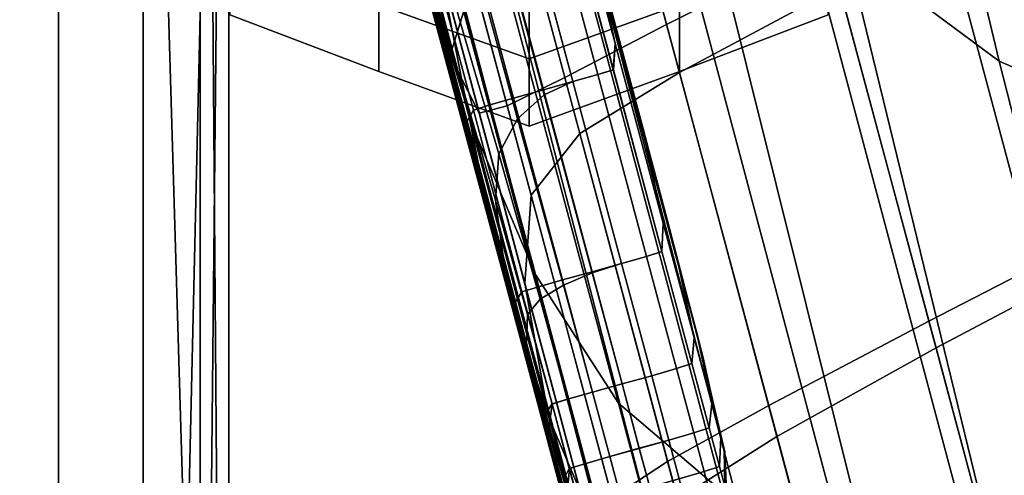
# Model space of a CAD drawing. Units: centimetres. Extents: x 73.5 to 153.5, y 236.6 to 281.9.
# Drawn here: x 117.9 to 118.1, y 237.6 to 237.7 of the extents above; entities that cross this region are included whole.
import ezdxf

# ---------------------------------------------------------------- set-up
doc = ezdxf.new("R2010")
doc.units = ezdxf.units.CM
doc.layers.get('0').update_dxf_attribs({"true_color": 0x8c58e1})

msp = doc.modelspace()

# ---------------------------------------------------------------- linework, layer by layer
at = {"color": 18, "true_color": 0x000000}
for points in [[(117.87512, 238.1031, 64.45276), (117.91531, 238.04892, 64.50449), (117.91531, 237.52872, 63.27486), (117.87512, 237.58989, 63.23638)], [(117.87512, 237.58989, 57.39478), (117.91531, 237.52872, 57.35707), (117.91531, 238.04892, 56.15878), (117.87512, 238.10309, 56.2089)], [(117.91531, 238.04892, 64.50449), (117.93851, 237.9879, 64.56252), (117.93851, 237.45981, 63.31811), (117.91531, 237.52872, 63.27486)], [(117.91531, 237.52872, 57.35707), (117.93851, 237.45981, 57.3147), (117.93851, 237.9879, 56.10258), (117.91531, 238.04892, 56.15878)], [(117.94321, 237.3875, 63.3634), (117.93851, 237.45981, 63.31811), (117.93851, 237.9879, 64.56252)], [(117.93851, 237.9879, 64.56252), (117.94324, 237.92386, 64.62314), (117.94321, 237.3875, 63.3634)], [(117.94324, 237.92386, 56.04393), (117.93851, 237.9879, 56.10258), (117.93851, 237.45981, 57.3147)], [(117.92917, 237.31631, 63.4079), (117.94321, 237.3875, 63.3634), (117.94324, 237.92386, 64.62314)], [(117.94324, 237.92386, 64.62314), (117.92917, 237.86082, 64.68251), (117.92917, 237.31631, 63.4079)], [(117.92917, 237.86082, 55.98651), (117.94324, 237.92386, 56.04393), (117.94321, 237.3875, 57.27033)], [(117.93851, 237.45981, 57.3147), (117.94321, 237.3875, 57.27033), (117.94324, 237.92386, 56.04393)], [(117.92917, 237.86082, 64.68251), (117.89722, 237.80276, 64.73695), (117.89722, 237.25076, 63.44881), (117.92917, 237.31631, 63.4079)], [(117.92917, 237.31631, 57.22677), (117.89722, 237.25076, 57.18675), (117.89722, 237.80276, 55.9339), (117.92917, 237.86082, 55.98651)], [(117.94321, 237.3875, 57.27033), (117.92917, 237.31631, 57.22677), (117.92917, 237.86082, 55.98651)], [(118.02121, 237.84148, 46.21674), (118.04208, 237.82735, 46.21238), (118.06949, 237.71275, 46.22392), (118.0444, 237.73137, 46.22922)], [(117.94855, 237.82829, 47.70609), (117.97595, 237.72588, 47.6191), (117.98322, 237.70193, 47.6377), (117.95523, 237.80647, 47.72719)], [(118.06464, 237.81937, 46.2079), (118.09467, 237.70178, 46.21891), (118.06949, 237.71275, 46.22392), (118.04208, 237.82735, 46.21238)], [(118.06464, 237.81937, 46.2079), (118.08844, 237.81598, 46.20335), (118.1199, 237.69655, 46.2141), (118.09467, 237.70178, 46.21891)], [(117.95557, 237.81694, 46.33844), (117.9819, 237.72148, 46.33937), (117.97971, 237.7144, 46.39449), (117.96176, 237.7807, 46.39568)], [(117.9743, 237.73157, 47.34921), (117.98065, 237.71132, 47.36809), (117.95831, 237.79517, 47.37144), (117.95291, 237.81174, 47.35335)], [(118.04138, 237.73196, 47.40533), (118.02063, 237.80945, 47.40514), (117.99402, 237.79691, 47.40034), (118.01498, 237.71875, 47.40064)], [(117.9649, 237.78465, 47.74953), (117.95523, 237.80647, 47.72719), (117.98322, 237.70193, 47.6377), (117.9935, 237.67776, 47.65685)], [(118.04327, 237.7249, 47.52328), (118.01709, 237.71086, 47.52179), (117.99585, 237.79007, 47.5935), (118.02225, 237.80339, 47.59418)], [(117.99829, 237.71008, 47.39687), (118.01498, 237.71875, 47.40064), (117.99402, 237.79691, 47.40034), (117.9772, 237.78876, 47.39647)], [(117.96121, 237.77853, 47.30757), (117.95676, 237.79535, 47.29061), (117.97351, 237.73286, 47.2837), (117.97766, 237.71704, 47.30027)], [(117.98425, 237.70422, 47.38206), (117.96219, 237.78691, 47.38371), (117.95831, 237.79517, 47.37144), (117.98065, 237.71132, 47.36809)], [(118.00073, 237.70088, 47.52091), (117.97937, 237.78065, 47.59335), (117.99585, 237.79007, 47.5935), (118.01709, 237.71086, 47.52179)], [(117.99829, 237.71008, 47.39687), (117.9772, 237.78876, 47.39647), (117.96747, 237.78532, 47.39158), (117.98886, 237.70543, 47.39152)], [(117.98425, 237.70422, 47.38206), (117.98886, 237.70543, 47.39152), (117.96747, 237.78532, 47.39158), (117.96219, 237.78691, 47.38371)], [(117.9649, 237.78465, 47.74953), (117.9935, 237.67776, 47.65685), (118.00708, 237.65671, 47.67429), (117.97787, 237.76598, 47.77054)], [(117.9671, 237.75639, 46.45023), (117.96176, 237.7807, 46.39568), (117.97971, 237.7144, 46.39449), (117.97934, 237.71074, 46.4492)], [(118.00073, 237.70088, 47.52091), (117.9928, 237.69077, 47.51907), (117.97101, 237.77213, 47.59435), (117.97937, 237.78065, 47.59335)], [(117.96121, 237.77853, 47.30757), (117.97766, 237.71704, 47.30027), (117.98355, 237.69536, 47.31966), (117.96716, 237.75671, 47.32813)], [(117.99173, 237.67635, 47.51469), (117.96899, 237.76146, 47.59712), (117.97101, 237.77213, 47.59435), (117.9928, 237.69077, 47.51907)], [(118.03357, 237.6136, 46.28542), (117.99918, 237.74564, 46.26015), (118.01349, 237.7706, 46.23468), (118.05243, 237.6143, 46.26926)], [(118.07599, 237.6019, 46.26005), (118.05243, 237.6143, 46.26926), (118.01349, 237.7706, 46.23468), (118.0444, 237.73137, 46.22922)], [(118.004, 237.7274, 46.5732), (117.99329, 237.76733, 46.56189), (117.99487, 237.7592, 46.55375), (118.00656, 237.71564, 46.56475)], [(118.00403, 237.72737, 47.24626), (118.00656, 237.71561, 47.25292), (117.9949, 237.75916, 47.26381), (117.99332, 237.76726, 47.25711)], [(117.99384, 237.76645, 46.88914), (118.01025, 237.70476, 46.89117), (118.01016, 237.70514, 46.94052), (117.99362, 237.76723, 46.94045)], [(117.99384, 237.76645, 46.98943), (117.99362, 237.76723, 46.94045), (118.01016, 237.70514, 46.94052), (118.01025, 237.70476, 46.98766)], [(117.99451, 237.75357, 47.78763), (117.97787, 237.76598, 47.77054), (118.00708, 237.65671, 47.67429), (118.0242, 237.64212, 47.68781)], [(117.99384, 237.76645, 46.88914), (117.99445, 237.76413, 46.83259), (118.01056, 237.7036, 46.83766), (118.01025, 237.70476, 46.89117)], [(117.99384, 237.76645, 46.98943), (118.01025, 237.70476, 46.98766), (118.01059, 237.70358, 47.03458), (117.99445, 237.76411, 47.03902)], [(118.00497, 237.7247, 46.66151), (117.99438, 237.7643, 46.63707), (118.00516, 237.72374, 46.60836), (118.01208, 237.69777, 46.63079)], [(118.00497, 237.72467, 47.17518), (118.01208, 237.69775, 47.19814), (118.00516, 237.72371, 47.21722), (117.99438, 237.76424, 47.19585)], [(117.99548, 237.76025, 46.76785), (118.01108, 237.70166, 46.77801), (118.01056, 237.7036, 46.83766), (117.99445, 237.76413, 46.83259)], [(117.99548, 237.76022, 47.09212), (117.99445, 237.76411, 47.03902), (118.01059, 237.70358, 47.03458), (118.01111, 237.70164, 47.08326)], [(117.97836, 237.71822, 46.54287), (117.97003, 237.75153, 46.542), (117.96671, 237.76025, 46.5357), (117.97586, 237.72542, 46.53562)], [(117.99173, 237.67635, 47.51469), (117.99503, 237.65779, 47.51482), (117.97131, 237.74669, 47.60445), (117.96899, 237.76146, 47.59712)], [(117.99548, 237.76025, 46.76785), (117.99847, 237.74904, 46.70685), (118.01233, 237.69704, 46.72143), (118.01108, 237.70166, 46.77801)], [(117.99548, 237.76022, 47.09212), (118.01111, 237.70164, 47.08326), (118.01233, 237.69701, 47.12761), (117.9985, 237.74899, 47.14033)], [(118.00623, 237.71132, 46.56183), (118.00656, 237.71564, 46.56475), (117.99487, 237.7592, 46.55375), (117.99423, 237.75613, 46.55092)], [(118.00626, 237.7113, 47.25524), (117.99423, 237.75607, 47.26615), (117.9949, 237.75916, 47.26381), (118.00656, 237.71561, 47.25292)], [(117.9671, 237.75639, 46.45023), (117.97934, 237.71074, 46.4492), (117.97983, 237.70909, 46.49464), (117.97128, 237.74109, 46.4946)], [(117.9743, 237.73157, 47.34921), (117.96716, 237.75671, 47.32813), (117.98355, 237.69536, 47.31966), (117.99115, 237.66818, 47.33813)], [(117.99963, 237.7094, 46.56162), (118.00369, 237.71054, 46.5617), (117.9917, 237.75537, 46.55077), (117.98761, 237.75424, 46.55069)], [(117.99963, 237.70938, 47.25545), (117.98761, 237.75418, 47.26638), (117.9917, 237.75533, 47.2663), (118.00372, 237.71053, 47.25537)], [(118.00623, 237.71132, 46.56183), (117.99423, 237.75613, 46.55092), (117.9917, 237.75537, 46.55077), (118.00369, 237.71054, 46.5617)], [(118.00626, 237.7113, 47.25524), (118.00372, 237.71053, 47.25537), (117.9917, 237.75533, 47.2663), (117.99423, 237.75607, 47.26615)], [(117.9678, 237.72198, 50.35915), (117.99243, 237.7131, 50.36032), (117.99243, 237.74545, 50.52213), (117.9678, 237.75409, 50.51981)], [(117.9678, 237.72198, 50.03235), (117.9678, 237.75409, 49.87169), (117.99243, 237.74545, 49.86937), (117.99243, 237.7131, 50.03118)], [(117.99963, 237.70938, 47.25545), (117.99478, 237.70802, 47.2555), (117.98276, 237.75284, 47.26643), (117.98761, 237.75418, 47.26638)], [(117.99963, 237.7094, 46.56162), (117.98761, 237.75424, 46.55069), (117.98297, 237.75162, 46.55034), (117.9949, 237.7072, 46.56137)], [(118.01709, 237.72198, 50.35915), (118.01709, 237.75409, 50.51981), (117.99243, 237.74545, 50.52213), (117.99243, 237.7131, 50.36032)], [(118.01709, 237.72198, 50.03235), (117.99243, 237.7131, 50.03118), (117.99243, 237.74545, 49.86937), (118.01709, 237.75409, 49.87169)], [(117.9899, 237.70668, 47.25556), (117.97791, 237.75148, 47.26649), (117.98276, 237.75284, 47.26643), (117.99478, 237.70802, 47.2555)], [(117.99451, 237.75357, 47.78763), (118.0242, 237.64212, 47.68781), (118.04419, 237.63278, 47.69873), (118.01404, 237.74614, 47.80152)], [(118.004, 237.7274, 46.5732), (118.01163, 237.69899, 46.59081), (118.00516, 237.72374, 46.60836), (117.99747, 237.75233, 46.58698)], [(118.00403, 237.72737, 47.24626), (117.9975, 237.75227, 47.23574), (118.00516, 237.72371, 47.21722), (118.01163, 237.69897, 47.23032)], [(117.97836, 237.71822, 46.54287), (117.98184, 237.70737, 46.54914), (117.97641, 237.73546, 46.54702), (117.97003, 237.75153, 46.542)], [(117.9899, 237.70668, 47.25556), (117.98584, 237.70551, 47.25566), (117.97382, 237.75032, 47.26658), (117.97791, 237.75148, 47.26649)], [(117.99051, 237.70329, 46.56072), (117.9949, 237.7072, 46.56137), (117.98297, 237.75162, 46.55034), (117.97879, 237.74644, 46.54939)], [(117.98331, 237.70471, 47.25582), (117.9823, 237.7029, 47.2576), (117.97037, 237.74745, 47.26855), (117.97128, 237.74953, 47.26672)], [(117.98331, 237.70471, 47.25582), (117.97128, 237.74953, 47.26672), (117.97382, 237.75032, 47.26658), (117.98584, 237.70551, 47.25566)], [(118.00497, 237.7247, 46.66151), (118.01477, 237.68781, 46.67719), (118.01233, 237.69704, 46.72143), (117.99847, 237.74904, 46.70685)], [(118.00497, 237.72467, 47.17518), (117.9985, 237.74899, 47.14033), (118.01233, 237.69701, 47.12761), (118.01477, 237.68777, 47.16156)], [(117.98282, 237.69867, 47.26254), (117.9711, 237.74245, 47.27367), (117.97037, 237.74745, 47.26855), (117.9823, 237.7029, 47.2576)], [(118.04138, 237.73196, 47.40533), (118.05795, 237.67012, 47.40571), (118.09152, 237.68741, 47.41086), (118.0751, 237.7486, 47.41071)], [(118.00012, 237.63528, 47.52646), (117.97595, 237.72588, 47.6191), (117.97131, 237.74669, 47.60445), (117.99503, 237.65779, 47.51482)], [(117.99051, 237.70329, 46.56072), (117.97879, 237.74644, 46.54939), (117.97641, 237.73546, 46.54702), (117.98749, 237.69757, 46.56024)], [(118.03357, 237.6136, 46.28542), (118.01825, 237.61444, 46.312), (117.98779, 237.7319, 46.29191), (117.99918, 237.74564, 46.26015)], [(118.0358, 237.74234, 47.81295), (118.01404, 237.74614, 47.80152), (118.04419, 237.63278, 47.69873), (118.06638, 237.62753, 47.70844)], [(117.98282, 237.69867, 47.26254), (117.98483, 237.69066, 47.27219), (117.97351, 237.73286, 47.2837), (117.9711, 237.74245, 47.27367)], [(118.0358, 237.74234, 47.81295), (118.06638, 237.62753, 47.70844), (118.09003, 237.62488, 47.71707), (118.05902, 237.74089, 47.82262)], [(117.97385, 237.7319, 46.52129), (117.97128, 237.74109, 46.4946), (117.97983, 237.70909, 46.49464), (117.98019, 237.70813, 46.52197)], [(118.04327, 237.7249, 47.52328), (118.0769, 237.74197, 47.52523), (118.09259, 237.68341, 47.46848), (118.05914, 237.66576, 47.46568)], [(118.08307, 237.74046, 47.83126), (118.05902, 237.74089, 47.82262), (118.09003, 237.62488, 47.71707), (118.11441, 237.62341, 47.72478)], [(117.98694, 237.68994, 46.5605), (117.98749, 237.69757, 46.56024), (117.97641, 237.73546, 46.54702), (117.98184, 237.70737, 46.54914)], [(117.98828, 237.67746, 47.28812), (117.97766, 237.71704, 47.30027), (117.97351, 237.73286, 47.2837), (117.98483, 237.69066, 47.27219)], [(117.9678, 237.72198, 50.35915), (117.94339, 237.73117, 50.35794), (117.94339, 237.72031, 50.19575), (117.9678, 237.71104, 50.19575)], [(117.9678, 237.72198, 50.03235), (117.9678, 237.71104, 50.19575), (117.94339, 237.72031, 50.19575), (117.94339, 237.73117, 50.03356)], [(117.97385, 237.7319, 46.52129), (117.98019, 237.70813, 46.52197), (117.97958, 237.71101, 46.53291), (117.97586, 237.72542, 46.53562)], [(117.9743, 237.73157, 47.34921), (117.99115, 237.66818, 47.33813), (118.0014, 237.63261, 47.35777), (117.98065, 237.71132, 47.36809)], [(118.00543, 237.63144, 46.35251), (117.9819, 237.72148, 46.33937), (117.98779, 237.7319, 46.29191), (118.01825, 237.61444, 46.312)], [(118.04138, 237.73196, 47.40533), (118.01498, 237.71875, 47.40064), (118.03171, 237.6563, 47.40124), (118.05795, 237.67012, 47.40571)], [(118.01709, 237.72198, 50.35915), (118.01709, 237.71104, 50.19575), (118.04147, 237.72031, 50.19575), (118.04147, 237.73117, 50.35794)], [(118.01709, 237.72198, 50.03235), (118.04147, 237.73117, 50.03356), (118.04147, 237.72031, 50.19575), (118.01709, 237.71104, 50.19575)], [(118.07599, 237.6019, 46.26005), (118.0444, 237.73137, 46.22922), (118.06949, 237.71275, 46.22392), (118.10181, 237.58604, 46.25452)], [(118.004, 237.7274, 46.5732), (118.00656, 237.71564, 46.56475), (118.01443, 237.6862, 46.58181), (118.01163, 237.69899, 46.59081)], [(118.00403, 237.72737, 47.24626), (118.01163, 237.69897, 47.23032), (118.01443, 237.68619, 47.23705), (118.00656, 237.71561, 47.25292)], [(117.97836, 237.71822, 46.54287), (117.97586, 237.72542, 46.53562), (117.97958, 237.71101, 46.53291), (117.98212, 237.70207, 46.53889)], [(118.00012, 237.63528, 47.52646), (118.00769, 237.61041, 47.54317), (117.98322, 237.70193, 47.6377), (117.97595, 237.72588, 47.6191)], [(118.00497, 237.7247, 46.66151), (118.01208, 237.69777, 46.63079), (118.01611, 237.68256, 46.64985), (118.01477, 237.68781, 46.67719)], [(118.00497, 237.72467, 47.17518), (118.01477, 237.68777, 47.16156), (118.01611, 237.68254, 47.18242), (118.01208, 237.69775, 47.19814)], [(118.04327, 237.7249, 47.52328), (118.05914, 237.66576, 47.46568), (118.03305, 237.65125, 47.46339), (118.01709, 237.71086, 47.52179)], [(118.01703, 237.6788, 46.61366), (118.01208, 237.69777, 46.63079), (118.00516, 237.72374, 46.60836), (118.01163, 237.69899, 46.59081)], [(118.01703, 237.67879, 47.21063), (118.01163, 237.69897, 47.23032), (118.00516, 237.72371, 47.21722), (118.01208, 237.69775, 47.19814)], [(117.9678, 237.72198, 50.35915), (117.9678, 237.71104, 50.19575), (117.99243, 237.70209, 50.19575), (117.99243, 237.7131, 50.36032)], [(117.9678, 237.72198, 50.03235), (117.99243, 237.7131, 50.03118), (117.99243, 237.70209, 50.19575), (117.9678, 237.71104, 50.19575)], [(118.00543, 237.63144, 46.35251), (117.9957, 237.65417, 46.40155), (117.97971, 237.7144, 46.39449), (117.9819, 237.72148, 46.33937)], [(118.01709, 237.72198, 50.35915), (117.99243, 237.7131, 50.36032), (117.99243, 237.70209, 50.19575), (118.01709, 237.71104, 50.19575)], [(118.01709, 237.72198, 50.03235), (118.01709, 237.71104, 50.19575), (117.99243, 237.70209, 50.19575), (117.99243, 237.7131, 50.03118)], [(117.97836, 237.71822, 46.54287), (117.98212, 237.70207, 46.53889), (117.98465, 237.69339, 46.54563), (117.98184, 237.70737, 46.54914)], [(117.99829, 237.71008, 47.39687), (118.01514, 237.64713, 47.39767), (118.03171, 237.6563, 47.40124), (118.01498, 237.71875, 47.40064)], [(117.98828, 237.67746, 47.28812), (117.99316, 237.65924, 47.30437), (117.98355, 237.69536, 47.31966), (117.97766, 237.71704, 47.30027)], [(118.00623, 237.71132, 46.56183), (118.01422, 237.68153, 46.57872), (118.01443, 237.6862, 46.58181), (118.00656, 237.71564, 46.56475)], [(118.00626, 237.7113, 47.25524), (118.00656, 237.71561, 47.25292), (118.01443, 237.68619, 47.23705), (118.01422, 237.68153, 47.23939)], [(117.98969, 237.6722, 46.45374), (117.97934, 237.71074, 46.4492), (117.97971, 237.7144, 46.39449), (117.9957, 237.65417, 46.40155)], [(118.12753, 237.57642, 46.24946), (118.10181, 237.58604, 46.25452), (118.06949, 237.71275, 46.22392), (118.09467, 237.70178, 46.21891)], [(117.98969, 237.6722, 46.45374), (117.98624, 237.68529, 46.49857), (117.97983, 237.70909, 46.49464), (117.97934, 237.71074, 46.4492)], [(117.98422, 237.69318, 46.52554), (117.98212, 237.70207, 46.53889), (117.97958, 237.71101, 46.53291), (117.98019, 237.70813, 46.52197)], [(117.98425, 237.70422, 47.38206), (117.98065, 237.71132, 47.36809), (118.0014, 237.63261, 47.35777), (118.00217, 237.63712, 47.38004)], [(117.99829, 237.71008, 47.39687), (117.98886, 237.70543, 47.39152), (118.00604, 237.64119, 47.39171), (118.01514, 237.64713, 47.39767)], [(117.99963, 237.7094, 46.56162), (118.0076, 237.67958, 46.57854), (118.01169, 237.68074, 46.57861), (118.00369, 237.71054, 46.5617)], [(117.99963, 237.70938, 47.25545), (118.00372, 237.71053, 47.25537), (118.01169, 237.68074, 47.23949), (118.0076, 237.67958, 47.23956)], [(118.00073, 237.70088, 47.52091), (118.01709, 237.71086, 47.52179), (118.03305, 237.65125, 47.46339), (118.01682, 237.64093, 47.4618)], [(118.00623, 237.71132, 46.56183), (118.00369, 237.71054, 46.5617), (118.01169, 237.68074, 46.57861), (118.01422, 237.68153, 46.57872)], [(118.00626, 237.7113, 47.25524), (118.01422, 237.68153, 47.23939), (118.01169, 237.68074, 47.23949), (118.00372, 237.71053, 47.25537)], [(117.98422, 237.69318, 46.52554), (117.98019, 237.70813, 46.52197), (117.97983, 237.70909, 46.49464), (117.98624, 237.68529, 46.49857)], [(117.99963, 237.70938, 47.25545), (118.0076, 237.67958, 47.23956), (118.00275, 237.67822, 47.23961), (117.99478, 237.70802, 47.2555)], [(117.99963, 237.7094, 46.56162), (117.9949, 237.7072, 46.56137), (118.00278, 237.67802, 46.57845), (118.0076, 237.67958, 46.57854)], [(117.98694, 237.68994, 46.5605), (117.98184, 237.70737, 46.54914), (117.98465, 237.69339, 46.54563), (117.98816, 237.68074, 46.55704)], [(117.9899, 237.70668, 47.25556), (117.99478, 237.70802, 47.2555), (118.00275, 237.67822, 47.23961), (117.99789, 237.67688, 47.23968)], [(117.99051, 237.70329, 46.56072), (117.99805, 237.67604, 46.57824), (118.00278, 237.67802, 46.57845), (117.9949, 237.7072, 46.56137)], [(117.98331, 237.70471, 47.25582), (117.98584, 237.70551, 47.25566), (117.9938, 237.67572, 47.23978), (117.99127, 237.67493, 47.23997)], [(117.98425, 237.70422, 47.38206), (118.00217, 237.63712, 47.38004), (118.00604, 237.64119, 47.39171), (117.98886, 237.70543, 47.39152)], [(117.9899, 237.70668, 47.25556), (117.99789, 237.67688, 47.23968), (117.9938, 237.67572, 47.23978), (117.98584, 237.70551, 47.25566)], [(117.98331, 237.70471, 47.25582), (117.99127, 237.67493, 47.23997), (117.99023, 237.67332, 47.24184), (117.9823, 237.7029, 47.2576)], [(118.02005, 237.66762, 46.8924), (118.02002, 237.66779, 46.94056), (118.01016, 237.70514, 46.94052), (118.01025, 237.70476, 46.89117)], [(118.02005, 237.66762, 46.9866), (118.01025, 237.70476, 46.98766), (118.01016, 237.70514, 46.94052), (118.02002, 237.66779, 46.94056)], [(118.02005, 237.66762, 46.8924), (118.01025, 237.70476, 46.89117), (118.01056, 237.7036, 46.83766), (118.02017, 237.66716, 46.84071)], [(118.02005, 237.66762, 46.9866), (118.02017, 237.66716, 47.03194), (118.01059, 237.70358, 47.03458), (118.01025, 237.70476, 46.98766)], [(118.02039, 237.66638, 46.78409), (118.02017, 237.66716, 46.84071), (118.01056, 237.7036, 46.83766), (118.01108, 237.70166, 46.77801)], [(117.98422, 237.69318, 46.52554), (117.98721, 237.68219, 46.53302), (117.98465, 237.69339, 46.54563), (117.98212, 237.70207, 46.53889)], [(117.98282, 237.69867, 47.26254), (117.9823, 237.7029, 47.2576), (117.99023, 237.67332, 47.24184), (117.99057, 237.66977, 47.24706)], [(117.99051, 237.70329, 46.56072), (117.98749, 237.69757, 46.56024), (117.99423, 237.67374, 46.57806), (117.99805, 237.67604, 46.57824)], [(118.02039, 237.66638, 47.07796), (118.01111, 237.70164, 47.08326), (118.01059, 237.70358, 47.03458), (118.02017, 237.66716, 47.03194)], [(118.01831, 237.58482, 47.5585), (117.9935, 237.67776, 47.65685), (117.98322, 237.70193, 47.6377), (118.00769, 237.61041, 47.54317)], [(118.00073, 237.70088, 47.52091), (118.01682, 237.64093, 47.4618), (118.00903, 237.63011, 47.45709), (117.9928, 237.69077, 47.51907)], [(118.02039, 237.66638, 46.78409), (118.01108, 237.70166, 46.77801), (118.01233, 237.69704, 46.72143), (118.02066, 237.66534, 46.72903)], [(118.02039, 237.66638, 47.07796), (118.02066, 237.66534, 47.12083), (118.01233, 237.69701, 47.12761), (118.01111, 237.70164, 47.08326)], [(118.01703, 237.6788, 46.61366), (118.01163, 237.69899, 46.59081), (118.01443, 237.6862, 46.58181), (118.01947, 237.66739, 46.60587)], [(118.01703, 237.67879, 47.21063), (118.01947, 237.66739, 47.2161), (118.01443, 237.68619, 47.23705), (118.01163, 237.69897, 47.23032)], [(117.98282, 237.69867, 47.26254), (117.99057, 237.66977, 47.24706), (117.99222, 237.66309, 47.25724), (117.98483, 237.69066, 47.27219)], [(117.98694, 237.68994, 46.5605), (117.99219, 237.67123, 46.57801), (117.99423, 237.67374, 46.57806), (117.98749, 237.69757, 46.56024)], [(118.01703, 237.6788, 46.61366), (118.02017, 237.66708, 46.64349), (118.01611, 237.68256, 46.64985), (118.01208, 237.69777, 46.63079)], [(118.01703, 237.67879, 47.21063), (118.01208, 237.69775, 47.19814), (118.01611, 237.68254, 47.18242), (118.02017, 237.66708, 47.18637)], [(118.02097, 237.66409, 46.68206), (118.02066, 237.66534, 46.72903), (118.01233, 237.69704, 46.72143), (118.01477, 237.68781, 46.67719)], [(118.02097, 237.66408, 47.1567), (118.01477, 237.68777, 47.16156), (118.01233, 237.69701, 47.12761), (118.02066, 237.66534, 47.12083)], [(117.99951, 237.63614, 47.31499), (117.99115, 237.66818, 47.33813), (117.98355, 237.69536, 47.31966), (117.99316, 237.65924, 47.30437)], [(117.98422, 237.69318, 46.52554), (117.98624, 237.68529, 46.49857), (117.991, 237.66756, 46.50736), (117.98721, 237.68219, 46.53302)], [(117.99042, 237.6703, 46.54542), (117.98816, 237.68074, 46.55704), (117.98465, 237.69339, 46.54563), (117.98721, 237.68219, 46.53302)], [(117.99173, 237.67635, 47.51469), (117.9928, 237.69077, 47.51907), (118.00903, 237.63011, 47.45709), (118.00836, 237.61407, 47.44543)], [(117.98828, 237.67746, 47.28812), (117.98483, 237.69066, 47.27219), (117.99222, 237.66309, 47.25724), (117.99506, 237.65208, 47.27402)], [(117.98694, 237.68994, 46.5605), (117.98816, 237.68074, 46.55704), (117.99203, 237.66647, 46.57431), (117.99219, 237.67123, 46.57801)], [(118.02097, 237.66409, 46.68206), (118.01477, 237.68781, 46.67719), (118.01611, 237.68256, 46.64985), (118.02017, 237.66708, 46.64349)], [(118.02097, 237.66408, 47.1567), (118.02017, 237.66708, 47.18637), (118.01611, 237.68254, 47.18242), (118.01477, 237.68777, 47.16156)], [(118.01913, 237.66318, 46.60321), (118.01947, 237.66739, 46.60587), (118.01443, 237.6862, 46.58181), (118.01422, 237.68153, 46.57872)], [(118.01913, 237.66318, 47.21799), (118.01422, 237.68153, 47.23939), (118.01443, 237.68619, 47.23705), (118.01947, 237.66739, 47.2161)], [(118.06799, 237.63268, 47.40633), (118.10141, 237.65042, 47.41109), (118.09152, 237.68741, 47.41086), (118.05795, 237.67012, 47.40571)], [(117.98969, 237.6722, 46.45374), (117.99744, 237.6433, 46.46473), (117.991, 237.66756, 46.50736), (117.98624, 237.68529, 46.49857)], [(118.06854, 237.6306, 47.43071), (118.05914, 237.66576, 47.46568), (118.09259, 237.68341, 47.46848), (118.10193, 237.64856, 47.43429)], [(117.99042, 237.6703, 46.54542), (117.98721, 237.68219, 46.53302), (117.991, 237.66756, 46.50736), (117.99469, 237.65384, 46.52196)], [(118.01913, 237.66318, 46.60321), (118.01422, 237.68153, 46.57872), (118.01169, 237.68074, 46.57861), (118.0166, 237.66237, 46.60312)], [(118.01913, 237.66318, 47.21799), (118.0166, 237.66237, 47.21809), (118.01169, 237.68074, 47.23949), (118.01422, 237.68153, 47.23939)], [(117.99042, 237.6703, 46.54542), (117.99387, 237.65744, 46.56315), (117.99203, 237.66647, 46.57431), (117.98816, 237.68074, 46.55704)], [(118.01254, 237.66119, 47.21814), (118.00769, 237.65985, 47.21819), (118.00275, 237.67822, 47.23961), (118.0076, 237.67958, 47.23956)], [(118.01254, 237.66119, 46.60307), (118.0076, 237.67958, 46.57854), (118.00278, 237.67802, 46.57845), (118.00769, 237.65985, 46.60303)], [(118.01254, 237.66119, 46.60307), (118.0166, 237.66237, 46.60312), (118.01169, 237.68074, 46.57861), (118.0076, 237.67958, 46.57854)], [(118.01254, 237.66119, 47.21814), (118.0076, 237.67958, 47.23956), (118.01169, 237.68074, 47.23949), (118.0166, 237.66237, 47.21809)], [(118.01831, 237.58482, 47.5585), (118.03223, 237.5619, 47.57053), (118.00708, 237.65671, 47.67429), (117.9935, 237.67776, 47.65685)], [(118.00281, 237.65849, 47.21825), (117.99789, 237.67688, 47.23968), (118.00275, 237.67822, 47.23961), (118.00769, 237.65985, 47.21819)], [(118.00281, 237.65849, 46.60297), (118.00769, 237.65985, 46.60303), (118.00278, 237.67802, 46.57845), (117.99805, 237.67604, 46.57824)], [(118.01703, 237.6788, 46.61366), (118.01947, 237.66739, 46.60587), (118.02237, 237.65657, 46.6386), (118.02017, 237.66708, 46.64349)], [(118.01703, 237.67879, 47.21063), (118.02017, 237.66708, 47.18637), (118.02237, 237.65657, 47.18942), (118.01947, 237.66739, 47.2161)], [(117.98828, 237.67746, 47.28812), (117.99506, 237.65208, 47.27402), (117.99689, 237.64526, 47.28857), (117.99316, 237.65924, 47.30437)], [(117.99173, 237.67635, 47.51469), (118.00836, 237.61407, 47.44543), (118.01523, 237.58113, 47.41762), (117.99503, 237.65779, 47.51482)], [(118.00281, 237.65849, 47.21825), (117.99875, 237.65733, 47.21837), (117.9938, 237.67572, 47.23978), (117.99789, 237.67688, 47.23968)], [(117.99622, 237.65656, 47.21856), (117.99515, 237.65494, 47.22087), (117.99023, 237.67332, 47.24184), (117.99127, 237.67493, 47.23997)], [(117.99622, 237.65656, 47.21856), (117.99127, 237.67493, 47.23997), (117.9938, 237.67572, 47.23978), (117.99875, 237.65733, 47.21837)], [(118.00281, 237.65849, 46.60297), (117.99805, 237.67604, 46.57824), (117.99423, 237.67374, 46.57806), (117.99875, 237.65733, 46.60288)], [(117.99551, 237.65131, 47.22733), (117.99057, 237.66977, 47.24706), (117.99023, 237.67332, 47.24184), (117.99515, 237.65494, 47.22087)], [(117.99622, 237.65654, 46.60274), (117.99875, 237.65733, 46.60288), (117.99423, 237.67374, 46.57806), (117.99219, 237.67123, 46.57801)], [(117.98969, 237.6722, 46.45374), (117.9957, 237.65417, 46.40155), (118.00723, 237.60983, 46.41798), (117.99744, 237.6433, 46.46473)], [(117.99042, 237.6703, 46.54542), (117.99469, 237.65384, 46.52196), (117.99817, 237.64076, 46.54093), (117.99387, 237.65744, 46.56315)], [(117.99551, 237.65131, 47.22733), (117.99719, 237.64447, 47.23997), (117.99222, 237.66309, 47.25724), (117.99057, 237.66977, 47.24706)], [(117.99622, 237.65654, 46.60274), (117.99219, 237.67123, 46.57801), (117.99203, 237.66647, 46.57431), (117.9957, 237.65297, 46.59863)], [(118.06799, 237.63268, 47.40633), (118.05795, 237.67012, 47.40571), (118.03171, 237.6563, 47.40124), (118.04187, 237.61839, 47.40223)], [(117.99951, 237.63614, 47.31499), (118.00635, 237.61137, 47.31715), (118.0014, 237.63261, 47.35777), (117.99115, 237.66818, 47.33813)], [(118.00192, 237.62654, 46.48299), (117.99469, 237.65384, 46.52196), (117.991, 237.66756, 46.50736), (117.99744, 237.6433, 46.46473)], [(117.99762, 237.64349, 46.58663), (117.9957, 237.65297, 46.59863), (117.99203, 237.66647, 46.57431), (117.99387, 237.65744, 46.56315)], [(118.01913, 237.66318, 46.60321), (118.02197, 237.65265, 46.63692), (118.02237, 237.65657, 46.6386), (118.01947, 237.66739, 46.60587)], [(118.01913, 237.66318, 47.21799), (118.01947, 237.66739, 47.2161), (118.02237, 237.65657, 47.18942), (118.02197, 237.65265, 47.19049)], [(118.02005, 237.66762, 46.8924), (118.02448, 237.64882, 46.893), (118.02444, 237.64885, 46.94057), (118.02002, 237.66779, 46.94056)], [(118.02005, 237.66762, 46.9866), (118.02002, 237.66779, 46.94056), (118.02444, 237.64885, 46.94057), (118.02448, 237.64882, 46.98608)], [(118.02005, 237.66762, 46.8924), (118.02017, 237.66716, 46.84071), (118.02451, 237.6487, 46.84222), (118.02448, 237.64882, 46.893)], [(118.02005, 237.66762, 46.9866), (118.02448, 237.64882, 46.98608), (118.02451, 237.6487, 47.03062), (118.02017, 237.66716, 47.03194)], [(118.02039, 237.66638, 46.78409), (118.02454, 237.6485, 46.78711), (118.02451, 237.6487, 46.84222), (118.02017, 237.66716, 46.84071)], [(118.02039, 237.66638, 47.07796), (118.02017, 237.66716, 47.03194), (118.02451, 237.6487, 47.03062), (118.02454, 237.6485, 47.07532)], [(118.02097, 237.66409, 46.68206), (118.02017, 237.66708, 46.64349), (118.02237, 237.65657, 46.6386), (118.02386, 237.65109, 46.68164)], [(118.02097, 237.66408, 47.1567), (118.02386, 237.65109, 47.15636), (118.02237, 237.65657, 47.18942), (118.02017, 237.66708, 47.18637)], [(118.02039, 237.66638, 46.78409), (118.02066, 237.66534, 46.72903), (118.02441, 237.64903, 46.73211), (118.02454, 237.6485, 46.78711)], [(118.02039, 237.66638, 47.07796), (118.02454, 237.6485, 47.07532), (118.02441, 237.64903, 47.11797), (118.02066, 237.66534, 47.12083)], [(118.02097, 237.66409, 46.68206), (118.02386, 237.65109, 46.68164), (118.02441, 237.64903, 46.73211), (118.02066, 237.66534, 46.72903)], [(118.02097, 237.66408, 47.1567), (118.02066, 237.66534, 47.12083), (118.02441, 237.64903, 47.11797), (118.02386, 237.65109, 47.15636)], [(118.06854, 237.6306, 47.43071), (118.04251, 237.61592, 47.42772), (118.03305, 237.65125, 47.46339), (118.05914, 237.66576, 47.46568)], [(118.00012, 237.63324, 47.26084), (117.99506, 237.65208, 47.27402), (117.99222, 237.66309, 47.25724), (117.99719, 237.64447, 47.23997)], [(118.01254, 237.66119, 46.60307), (118.01535, 237.65063, 46.63681), (118.01944, 237.65182, 46.63685), (118.0166, 237.66237, 46.60312)], [(118.01254, 237.66119, 47.21814), (118.0166, 237.66237, 47.21809), (118.01944, 237.65182, 47.19056), (118.01535, 237.65063, 47.1906)], [(118.01913, 237.66318, 46.60321), (118.0166, 237.66237, 46.60312), (118.01944, 237.65182, 46.63685), (118.02197, 237.65265, 46.63692)], [(118.01913, 237.66318, 47.21799), (118.02197, 237.65265, 47.19049), (118.01944, 237.65182, 47.19056), (118.0166, 237.66237, 47.21809)], [(118.01254, 237.66119, 46.60307), (118.00769, 237.65985, 46.60303), (118.0105, 237.64928, 46.63677), (118.01535, 237.65063, 46.63681)], [(118.01254, 237.66119, 47.21814), (118.01535, 237.65063, 47.1906), (118.0105, 237.64929, 47.19064), (118.00769, 237.65985, 47.21819)], [(117.99951, 237.63614, 47.31499), (117.99316, 237.65924, 47.30437), (117.99689, 237.64526, 47.28857), (118.00174, 237.62724, 47.28687)], [(118.00281, 237.65849, 46.60297), (117.99875, 237.65733, 46.60288), (118.00156, 237.64676, 46.63664), (118.00565, 237.64793, 46.63673)], [(118.00281, 237.65849, 47.21825), (118.00565, 237.64793, 47.1907), (118.00156, 237.64677, 47.19083), (117.99875, 237.65733, 47.21837)], [(118.00281, 237.65849, 46.60297), (118.00565, 237.64793, 46.63673), (118.0105, 237.64928, 46.63677), (118.00769, 237.65985, 46.60303)], [(118.00281, 237.65849, 47.21825), (118.00769, 237.65985, 47.21819), (118.0105, 237.64929, 47.19064), (118.00565, 237.64793, 47.1907)], [(117.99762, 237.64349, 46.58663), (117.99387, 237.65744, 46.56315), (117.99817, 237.64076, 46.54093), (118.00241, 237.62497, 46.56285)], [(118.00012, 237.63528, 47.52646), (117.99503, 237.65779, 47.51482), (118.01523, 237.58113, 47.41762), (118.02002, 237.56059, 47.43536)], [(117.99622, 237.65654, 46.60274), (117.99905, 237.64597, 46.6365), (118.00156, 237.64676, 46.63664), (117.99875, 237.65733, 46.60288)], [(117.99622, 237.65656, 47.21856), (117.99875, 237.65733, 47.21837), (118.00156, 237.64677, 47.19083), (117.99902, 237.646, 47.19102)], [(117.99622, 237.65656, 47.21856), (117.99902, 237.646, 47.19102), (117.99805, 237.64415, 47.19386), (117.99515, 237.65494, 47.22087)], [(117.99622, 237.65654, 46.60274), (117.9957, 237.65297, 46.59863), (117.99866, 237.64192, 46.63222), (117.99905, 237.64597, 46.6365)], [(118.04971, 237.54504, 47.57733), (118.0242, 237.64212, 47.68781), (118.00708, 237.65671, 47.67429), (118.03223, 237.5619, 47.57053)], [(118.02545, 237.6087, 47.39899), (118.04187, 237.61839, 47.40223), (118.03171, 237.6563, 47.40124), (118.01514, 237.64713, 47.39767)], [(118.02365, 237.64632, 46.68147), (118.02386, 237.65109, 46.68164), (118.02237, 237.65657, 46.6386), (118.02197, 237.65265, 46.63692)], [(118.02365, 237.64632, 47.15628), (118.02197, 237.65265, 47.19049), (118.02237, 237.65657, 47.18942), (118.02386, 237.65109, 47.15636)], [(118.00192, 237.62654, 46.48299), (118.00549, 237.61313, 46.50404), (117.99817, 237.64076, 46.54093), (117.99469, 237.65384, 46.52196)], [(117.99551, 237.65131, 47.22733), (117.99515, 237.65494, 47.22087), (117.99805, 237.64415, 47.19386), (117.9986, 237.63983, 47.20193)], [(118.00543, 237.63144, 46.35251), (118.02112, 237.5676, 46.37998), (118.00723, 237.60983, 46.41798), (117.9957, 237.65417, 46.40155)], [(118.00012, 237.63324, 47.26084), (118.00174, 237.62724, 47.28687), (117.99689, 237.64526, 47.28857), (117.99506, 237.65208, 47.27402)], [(117.99762, 237.64349, 46.58663), (118.00095, 237.63101, 46.61972), (117.99866, 237.64192, 46.63222), (117.9957, 237.65297, 46.59863)], [(118.02365, 237.64632, 46.68147), (118.02197, 237.65265, 46.63692), (118.01944, 237.65182, 46.63685), (118.02115, 237.64549, 46.68141)], [(118.02365, 237.64632, 47.15628), (118.02115, 237.64549, 47.15633), (118.01944, 237.65182, 47.19056), (118.02197, 237.65265, 47.19049)], [(117.99551, 237.65131, 47.22733), (117.9986, 237.63983, 47.20193), (118.00064, 237.63161, 47.21777), (117.99719, 237.64447, 47.23997)], [(118.01706, 237.6443, 46.68138), (118.01535, 237.65063, 46.63681), (118.0105, 237.64928, 46.63677), (118.01221, 237.64294, 46.68136)], [(118.01706, 237.6443, 47.15636), (118.01221, 237.64294, 47.15639), (118.0105, 237.64929, 47.19064), (118.01535, 237.65063, 47.1906)], [(118.01706, 237.6443, 46.68138), (118.02115, 237.64549, 46.68141), (118.01944, 237.65182, 46.63685), (118.01535, 237.65063, 46.63681)], [(118.01706, 237.6443, 47.15636), (118.01535, 237.65063, 47.1906), (118.01944, 237.65182, 47.19056), (118.02115, 237.64549, 47.15633)], [(118.02628, 237.60561, 47.42549), (118.01682, 237.64093, 47.4618), (118.03305, 237.65125, 47.46339), (118.04251, 237.61592, 47.42772)], [(118.02365, 237.64632, 46.68147), (118.02451, 237.64316, 46.73311), (118.02441, 237.64903, 46.73211), (118.02386, 237.65109, 46.68164)], [(118.02365, 237.64632, 47.15628), (118.02386, 237.65109, 47.15636), (118.02441, 237.64903, 47.11797), (118.02451, 237.64316, 47.11704)], [(118.06799, 237.63268, 47.40633), (118.0715, 237.61954, 47.4128), (118.10489, 237.63751, 47.41702), (118.10141, 237.65042, 47.41109)], [(118.00735, 237.6416, 47.15646), (118.00565, 237.64793, 47.1907), (118.0105, 237.64929, 47.19064), (118.01221, 237.64294, 47.15639)], [(118.00735, 237.64159, 46.68132), (118.01221, 237.64294, 46.68136), (118.0105, 237.64928, 46.63677), (118.00565, 237.64793, 46.63673)], [(118.02478, 237.64211, 46.7881), (118.02454, 237.6485, 46.78711), (118.02441, 237.64903, 46.73211), (118.02451, 237.64316, 46.73311)], [(118.02478, 237.64211, 47.07446), (118.02451, 237.64316, 47.11704), (118.02441, 237.64903, 47.11797), (118.02454, 237.6485, 47.07532)], [(118.02478, 237.64211, 46.8932), (118.02478, 237.64211, 46.94058), (118.02444, 237.64885, 46.94057), (118.02448, 237.64882, 46.893)], [(118.02478, 237.64211, 46.9859), (118.02448, 237.64882, 46.98608), (118.02444, 237.64885, 46.94057), (118.02478, 237.64211, 46.94058)], [(118.02478, 237.64211, 46.8932), (118.02448, 237.64882, 46.893), (118.02451, 237.6487, 46.84222), (118.02478, 237.64211, 46.84271)], [(118.02478, 237.64211, 46.9859), (118.02478, 237.64211, 47.03018), (118.02451, 237.6487, 47.03062), (118.02448, 237.64882, 46.98608)], [(118.00735, 237.64159, 46.68132), (118.00565, 237.64793, 46.63673), (118.00156, 237.64676, 46.63664), (118.00327, 237.64041, 46.68124)], [(118.00735, 237.6416, 47.15646), (118.00327, 237.64043, 47.15656), (118.00156, 237.64677, 47.19083), (118.00565, 237.64793, 47.1907)], [(118.02545, 237.6087, 47.39899), (118.01514, 237.64713, 47.39767), (118.00604, 237.64119, 47.39171), (118.01651, 237.6022, 47.39241)], [(118.02478, 237.64211, 46.7881), (118.02478, 237.64211, 46.84271), (118.02451, 237.6487, 46.84222), (118.02454, 237.6485, 46.78711)], [(118.02478, 237.64211, 47.07446), (118.02454, 237.6485, 47.07532), (118.02451, 237.6487, 47.03062), (118.02478, 237.64211, 47.03018)], [(118.06854, 237.6306, 47.43071), (118.10193, 237.64856, 47.43429), (118.10489, 237.63751, 47.41702), (118.0715, 237.61954, 47.4128)], [(118.00073, 237.63965, 47.15674), (117.99985, 237.63739, 47.16003), (117.99805, 237.64415, 47.19386), (117.99902, 237.646, 47.19102)], [(118.00073, 237.63962, 46.68113), (117.99905, 237.64597, 46.6365), (117.99866, 237.64192, 46.63222), (118.00049, 237.63503, 46.67734)], [(118.00073, 237.63965, 47.15674), (117.99902, 237.646, 47.19102), (118.00156, 237.64677, 47.19083), (118.00327, 237.64043, 47.15656)], [(118.00073, 237.63962, 46.68113), (118.00327, 237.64041, 46.68124), (118.00156, 237.64676, 46.63664), (117.99905, 237.64597, 46.6365)], [(118.01706, 237.6443, 46.68138), (118.01791, 237.64114, 46.73305), (118.02197, 237.64232, 46.73307), (118.02115, 237.64549, 46.68141)], [(118.01706, 237.6443, 47.15636), (118.02115, 237.64549, 47.15633), (118.02197, 237.64232, 47.11708), (118.01791, 237.64114, 47.1171)], [(118.02365, 237.64632, 46.68147), (118.02115, 237.64549, 46.68141), (118.02197, 237.64232, 46.73307), (118.02451, 237.64316, 46.73311)], [(118.02365, 237.64632, 47.15628), (118.02451, 237.64316, 47.11704), (118.02197, 237.64232, 47.11708), (118.02115, 237.64549, 47.15633)]]:
    msp.add_3dface(points, dxfattribs=at)

doc.saveas('drawing.dxf')
